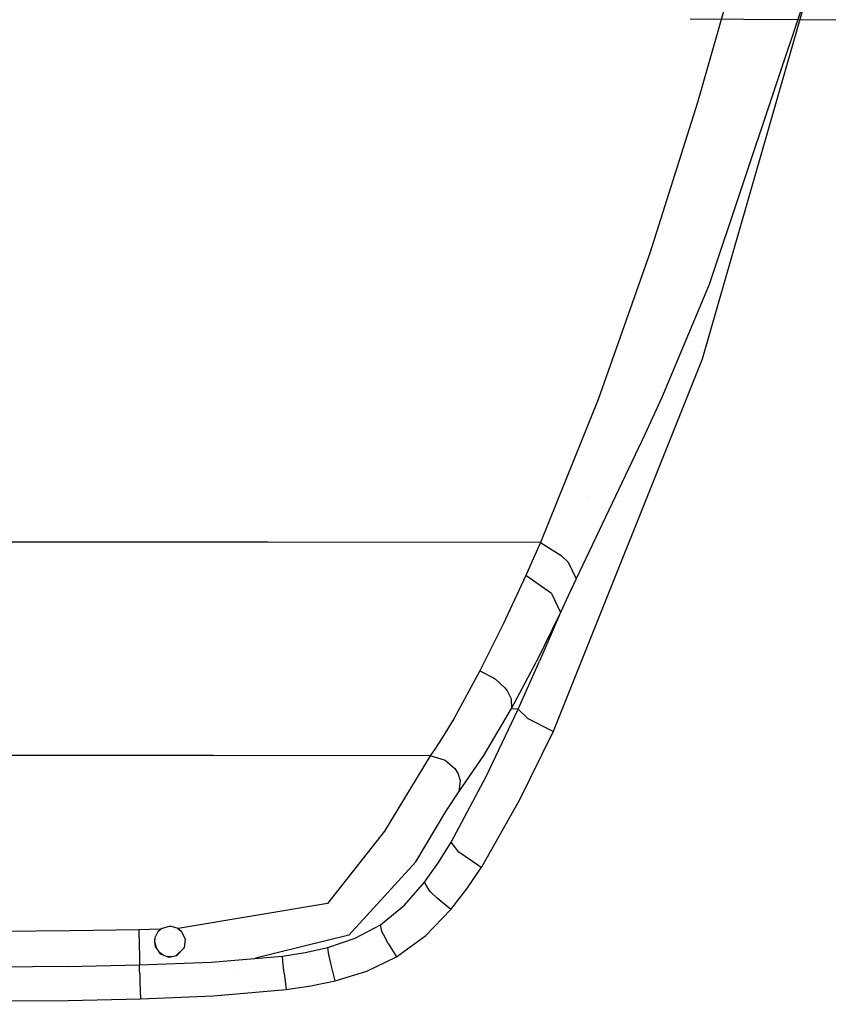
# Model space of a CAD drawing. Units: millimetres. Extents: x -1703 to 8729, y -1492 to 8830.
# Drawn here: x 6 to 215, y 1180 to 1434 of the extents above; entities that cross this region are included whole.
import ezdxf

# ---------------------------------------------------------------- set-up
doc = ezdxf.new("R2010")
doc.units = ezdxf.units.MM
doc.layers.add('1', color=7, linetype='CONTINUOUS', true_color=0xffffff)
doc.layers.add('HIDDEN_LINE', color=7, linetype='CONTINUOUS', true_color=0xffffff)
doc.styles.add('blockfont', font='simplex.shx')
doc.dimstyles.get("Standard").update_dxf_attribs({"dimtxt": 0.18, "dimasz": 0.18, "dimexe": 0.18, "dimexo": 0.0625, "dimgap": 0.09, "dimtad": 0, "dimtih": 1, "dimtoh": 1, "dimdec": 4, "dimzin": 0, "dimdsep": 46, "dimtxsty": 'Standard', "dimcen": 0.09, "dimadec": 0, "dimazin": 0, "dimtfac": 1, "dimtdec": 4, "dimtofl": 0, "dimtmove": 0, "dimatfit": 3, "dimfxl": 1, "dimtolj": 1, "dimtzin": 0, "dimarcsym": 0})

# ---------------------------------------------------------------- blocks, each defined once
blk = doc.blocks.new('DimnDraft3D1')
at = {"layer": 'HIDDEN_LINE', "color": 18, "linetype": 'CONTINUOUS'}
for p, q in [((96.875, 8830.013957), (3.125, 8830.013957)), ((3.125, 8830.013957), (3.125, 8805.013957)), ((96.875, 8805.013957), (96.875, 8830.013957)), ((-433.387488, 8551.654418), (-433.387488, 8732.095207)), ((433.387488, 8551.654418), (433.387488, 8732.095207)), ((-433.387488, 8728.920207), (-98.4625, 8728.920207)), ((433.387488, 8728.920207), (98.4625, 8728.920207)), ((3.125, 8652.826457), (3.125, 8627.826457)), ((96.875, 8627.826457), (96.875, 8652.826457)), ((3.125, 8627.826457), (96.875, 8627.826457))]:
    blk.add_line(p, q, dxfattribs=at)
for points in [[(-433.387488, 8728.920207), (-383.387537, 8742.317666), (-383.387439, 8715.522747), (-433.387488, 8728.920207)], [(433.387488, 8728.920207), (383.387537, 8715.522747), (383.387439, 8742.317666), (433.387488, 8728.920207)]]:
    blk.add_solid(points, dxfattribs=at)
at = {"layer": 'HIDDEN_LINE', "color": 18, "linetype": 'CONTINUOUS', "char_height": 50, "attachment_point": 8, "rotation": 90, "line_spacing_factor": 0.903614, "style": 'blockfont'}
for s, insert in [('\\W01.000;34.1 ', (-30.729167, 8728.920207)), ('\\W01.000;867 ', (91.145833, 8728.920207))]:
    blk.add_mtext(s, dxfattribs=dict(at, insert=insert))

msp = doc.modelspace()

# ---------------------------------------------------------------- linework, layer by layer
at = {"layer": '1', "color": 18, "linetype": 'CONTINUOUS'}
for p, q in [((192.594603, 1451.969892, 2308.239222), (181.2931, 1412.764817, 2300.481796)), ((192.594603, 1451.969892, 2308.239222), (181.2931, 1412.764817, 2300.481796)), ((211.286873, 1446.289808, 2310.231924), (182.535514, 1346.40649, 2294.257164)), ((211.286873, 1446.289808, 2310.231924), (182.535514, 1346.40649, 2294.257164)), ((211.286873, 1446.289808, 2310.231924), (184.361786, 1365.696341, 2297.277927)), ((211.286873, 1446.289808, 2310.231924), (184.361786, 1365.696341, 2297.277927)), ((231.812656, 1433.984011, 849.601507), (179.429159, 1434.222907, 835.701525)), ((181.2931, 1412.764817, 2300.481796), (169.0979, 1374.068052, 2291.906357)), ((181.2931, 1412.764817, 2300.481796), (169.0979, 1374.068052, 2291.906357)), ((169.0979, 1374.068052, 2291.906357), (155.697107, 1335.999042, 2282.147884)), ((169.0979, 1374.068052, 2291.906357), (155.697107, 1335.999042, 2282.147884)), ((184.361786, 1365.696341, 2297.277927), (172.084659, 1336.511999, 2291.312695)), ((184.361786, 1365.696341, 2297.277927), (172.084659, 1336.511999, 2291.312695)), ((182.535514, 1346.40649, 2294.257164), (144.007325, 1250.218064, 2276.480913)), ((182.535514, 1346.40649, 2294.257164), (144.007325, 1250.218064, 2276.480913)), ((155.697107, 1335.999042, 2282.147884), (140.733868, 1299.102813, 2270.418644)), ((155.697107, 1335.999042, 2282.147884), (140.733868, 1299.102813, 2270.418644)), ((172.084659, 1336.511999, 2291.312695), (167.69667, 1326.989561, 2288.978577)), ((172.084659, 1336.511999, 2291.312695), (167.69667, 1326.989561, 2288.978577)), ((167.69667, 1326.989561, 2288.978577), (150.004461, 1289.663345, 2277.204514)), ((167.69667, 1326.989561, 2288.978577), (150.004461, 1289.663345, 2277.204514)), ((153.054342, 1311.01856, 2220.691866), (153.054342, 1311.01856, 2220.691866)), ((70.407785, 1299.143106, 2271.727562), (0, 1299.156457, 2272.14551)), ((70.407785, 1299.143106, 2271.727562), (0, 1299.156457, 2272.14551)), ((140.733868, 1299.102813, 2270.418644), (70.407785, 1299.143106, 2271.727562)), ((140.733868, 1299.102813, 2270.418644), (70.407785, 1299.143106, 2271.727562)), ((140.733868, 1299.102813, 2270.418644), (138.849467, 1294.813782, 2268.802166)), ((140.733868, 1299.102813, 2270.418644), (138.849467, 1294.813782, 2268.802166)), ((140.569421, 1299.102907, 2221.324072), (140.569421, 1299.102907, 2221.324072)), ((140.733868, 1299.102813, 2270.418644), (146.144167, 1295.679361, 2270.293474)), ((140.733868, 1299.102813, 2270.418644), (146.144167, 1295.679361, 2270.293474)), ((138.849467, 1294.813782, 2268.802166), (136.945903, 1290.558606, 2267.119408)), ((138.849467, 1294.813782, 2268.802166), (136.945903, 1290.558606, 2267.119408)), ((146.144167, 1295.679361, 2270.293474), (147.961304, 1293.992907, 2271.327734)), ((146.144167, 1295.679361, 2270.293474), (147.961304, 1293.992907, 2271.327734)), ((147.961304, 1293.992907, 2271.327734), (150.004461, 1289.663345, 2277.204514)), ((147.961304, 1293.992907, 2271.327734), (150.004461, 1289.663345, 2277.204514)), ((136.945903, 1290.558606, 2267.119408), (131.085455, 1277.952582, 2261.525869)), ((136.945903, 1290.558606, 2267.119408), (131.085455, 1277.952582, 2261.525869)), ((143.598691, 1285.866886, 2267.623663), (136.945903, 1290.558606, 2267.119408)), ((143.598691, 1285.866886, 2267.623663), (136.945903, 1290.558606, 2267.119408)), ((150.004461, 1289.663345, 2277.204514), (147.951692, 1285.295635, 2275.466204)), ((150.004461, 1289.663345, 2277.204514), (147.951692, 1285.295635, 2275.466204)), ((143.598691, 1285.866886, 2267.623663), (145.905674, 1280.959636, 2273.640156)), ((143.598691, 1285.866886, 2267.623663), (145.905674, 1280.959636, 2273.640156)), ((147.951692, 1285.295635, 2275.466204), (145.905674, 1280.959636, 2273.640156)), ((147.951692, 1285.295635, 2275.466204), (145.905674, 1280.959636, 2273.640156)), ((145.905674, 1280.959636, 2273.640156), (139.631867, 1268.176824, 2267.492294)), ((145.905674, 1280.959636, 2273.640156), (139.631867, 1268.176824, 2267.492294)), ((145.905674, 1280.959636, 2273.640156), (140.546829, 1268.429905, 2271.204233)), ((145.905674, 1280.959636, 2273.640156), (140.546829, 1268.429905, 2271.204233)), ((131.085455, 1277.952582, 2261.525869), (125.13645, 1265.945345, 2254.838943)), ((131.085455, 1277.952582, 2261.525869), (125.13645, 1265.945345, 2254.838943)), ((133.28211, 1256.170064, 2260.009289), (139.631867, 1268.176824, 2267.492294)), ((133.28211, 1256.170064, 2260.009289), (139.631867, 1268.176824, 2267.492294)), ((134.982973, 1255.993396, 2268.742561), (140.546829, 1268.429905, 2271.204233)), ((134.982973, 1255.993396, 2268.742561), (140.546829, 1268.429905, 2271.204233)), ((125.13645, 1265.945345, 2254.838943), (118.387148, 1253.479868, 2244.667292)), ((125.13645, 1265.945345, 2254.838943), (118.387148, 1253.479868, 2244.667292)), ((125.13645, 1265.945345, 2254.838943), (128.586218, 1264.130026, 2254.082441)), ((125.13645, 1265.945345, 2254.838943), (128.586218, 1264.130026, 2254.082441)), ((128.586218, 1264.130026, 2254.082441), (129.151762, 1263.734132, 2254.083157)), ((128.586218, 1264.130026, 2254.082441), (129.151762, 1263.734132, 2254.083157)), ((129.151762, 1263.734132, 2254.083157), (131.529331, 1261.524111, 2254.779339)), ((129.151762, 1263.734132, 2254.083157), (131.529331, 1261.524111, 2254.779339)), ((131.529331, 1261.524111, 2254.779339), (132.142499, 1260.720879, 2255.254745)), ((131.529331, 1261.524111, 2254.779339), (132.142499, 1260.720879, 2255.254745)), ((132.142499, 1260.720879, 2255.254745), (133.16752, 1258.657008, 2256.963015)), ((132.142499, 1260.720879, 2255.254745), (133.16752, 1258.657008, 2256.963015)), ((133.16752, 1258.657008, 2256.963015), (133.28211, 1256.170064, 2260.009289)), ((133.16752, 1258.657008, 2256.963015), (133.28211, 1256.170064, 2260.009289)), ((126.120105, 1244.063526, 2248.672247), (133.28211, 1256.170064, 2260.009289)), ((126.120105, 1244.063526, 2248.672247), (133.28211, 1256.170064, 2260.009289)), ((126.731679, 1238.613874, 2265.228748), (134.982973, 1255.993396, 2268.742561)), ((126.731679, 1238.613874, 2265.228748), (134.982973, 1255.993396, 2268.742561)), ((133.28211, 1256.170064, 2260.009289), (134.132534, 1256.08173, 2264.375925)), ((133.28211, 1256.170064, 2260.009289), (134.132534, 1256.08173, 2264.375925)), ((134.982973, 1255.993396, 2268.742561), (134.132534, 1256.08173, 2264.375925)), ((134.982973, 1255.993396, 2268.742561), (134.132534, 1256.08173, 2264.375925)), ((137.560204, 1253.505498, 2275.181293), (134.982973, 1255.993396, 2268.742561)), ((137.560204, 1253.505498, 2275.181293), (134.982973, 1255.993396, 2268.742561)), ((118.387148, 1253.479868, 2244.667292), (115.400426, 1248.573095, 2238.564253)), ((118.387148, 1253.479868, 2244.667292), (115.400426, 1248.573095, 2238.564253)), ((144.007325, 1250.218064, 2276.480913), (137.560204, 1253.505498, 2275.181293)), ((144.007325, 1250.218064, 2276.480913), (137.560204, 1253.505498, 2275.181293)), ((144.007325, 1250.218064, 2276.480913), (135.240093, 1232.451588, 2272.912741)), ((144.007325, 1250.218064, 2276.480913), (135.240093, 1232.451588, 2272.912741)), ((115.400426, 1248.573095, 2238.564253), (113.47124, 1245.675951, 2234.11417)), ((115.400426, 1248.573095, 2238.564253), (113.47124, 1245.675951, 2234.11417)), ((56.187432, 1244.005948, 2232.159853), (0, 1244.015127, 2232.419491)), ((56.187432, 1244.005948, 2232.159853), (0, 1244.015127, 2232.419491)), ((112.295225, 1243.978173, 2231.348515), (56.187432, 1244.005948, 2232.159853)), ((112.295225, 1243.978173, 2231.348515), (56.187432, 1244.005948, 2232.159853)), ((112.295225, 1243.978173, 2231.348515), (100.455247, 1224.464804, 2210.882187)), ((112.295225, 1243.978173, 2231.348515), (100.455247, 1224.464804, 2210.882187)), ((113.47124, 1245.675951, 2234.11417), (112.295225, 1243.978173, 2231.348515)), ((113.47124, 1245.675951, 2234.11417), (112.295225, 1243.978173, 2231.348515)), ((116.185635, 1242.774397, 2230.579376), (112.295225, 1243.978173, 2231.348515)), ((116.185635, 1242.774397, 2230.579376), (112.295225, 1243.978173, 2231.348515)), ((119.66408, 1234.658867, 2234.577417), (126.120105, 1244.063526, 2248.672247)), ((119.66408, 1234.658867, 2234.577417), (126.120105, 1244.063526, 2248.672247)), ((116.185635, 1242.774397, 2230.579376), (118.623681, 1240.694076, 2230.982304)), ((116.185635, 1242.774397, 2230.579376), (118.623681, 1240.694076, 2230.982304)), ((118.623681, 1240.694076, 2230.982304), (119.412996, 1239.477307, 2231.4744)), ((118.623681, 1240.694076, 2230.982304), (119.412996, 1239.477307, 2231.4744)), ((119.412996, 1239.477307, 2231.4744), (120.020248, 1237.619907, 2232.465744)), ((119.412996, 1239.477307, 2231.4744), (120.020248, 1237.619907, 2232.465744)), ((117.661767, 1221.647531, 2261.730433), (126.731679, 1238.613874, 2265.228748)), ((117.661767, 1221.647531, 2261.730433), (126.731679, 1238.613874, 2265.228748)), ((120.020248, 1237.619907, 2232.465744), (119.66408, 1234.658867, 2234.577417)), ((120.020248, 1237.619907, 2232.465744), (119.66408, 1234.658867, 2234.577417)), ((116.326004, 1229.559451, 2227.724791), (119.66408, 1234.658867, 2234.577417)), ((116.326004, 1229.559451, 2227.724791), (119.66408, 1234.658867, 2234.577417)), ((135.240093, 1232.451588, 2272.912741), (125.513688, 1215.192229, 2269.366026)), ((135.240093, 1232.451588, 2272.912741), (125.513688, 1215.192229, 2269.366026)), ((108.594649, 1216.592222, 2217.454195), (116.326004, 1229.559451, 2227.724791)), ((108.594649, 1216.592222, 2217.454195), (116.326004, 1229.559451, 2227.724791)), ((100.455247, 1224.464804, 2210.882187), (85.781641, 1205.786258, 2201.103926)), ((100.455247, 1224.464804, 2210.882187), (85.781641, 1205.786258, 2201.103926)), ((114.402555, 1216.406018, 2260.64229), (117.661767, 1221.647531, 2261.730433)), ((114.402555, 1216.406018, 2260.64229), (117.661767, 1221.647531, 2261.730433)), ((119.64862, 1219.088584, 2268.129349), (117.661767, 1221.647531, 2261.730433)), ((119.64862, 1219.088584, 2268.129349), (117.661767, 1221.647531, 2261.730433)), ((124.878563, 1215.567142, 2269.458771), (119.64862, 1219.088584, 2268.129349)), ((124.878563, 1215.567142, 2269.458771), (119.64862, 1219.088584, 2268.129349)), ((108.594649, 1216.592222, 2217.454195), (91.212079, 1197.641283, 2207.90267)), ((108.594649, 1216.592222, 2217.454195), (91.212079, 1197.641283, 2207.90267)), ((110.838212, 1211.357981, 2259.600878), (114.402555, 1216.406018, 2260.64229)), ((110.838212, 1211.357981, 2259.600878), (114.402555, 1216.406018, 2260.64229)), ((121.76618, 1209.578782, 2268.200874), (125.513688, 1215.192229, 2269.366026)), ((121.76618, 1209.578782, 2268.200874), (125.513688, 1215.192229, 2269.366026)), ((124.878563, 1215.567142, 2269.458771), (125.513688, 1215.192229, 2269.366026)), ((124.878563, 1215.567142, 2269.458771), (125.513688, 1215.192229, 2269.366026)), ((105.604701, 1205.363184, 2258.388281), (110.838212, 1211.357981, 2259.600878)), ((105.604701, 1205.363184, 2258.388281), (110.838212, 1211.357981, 2259.600878)), ((111.96465, 1209.231764, 2265.394926), (110.838212, 1211.357981, 2259.600878)), ((111.96465, 1209.231764, 2265.394926), (110.838212, 1211.357981, 2259.600878)), ((112.405375, 1208.753496, 2265.958548), (111.96465, 1209.231764, 2265.394926)), ((112.405375, 1208.753496, 2265.958548), (111.96465, 1209.231764, 2265.394926)), ((114.068337, 1207.157046, 2267.081976), (112.405375, 1208.753496, 2265.958548)), ((114.068337, 1207.157046, 2267.081976), (112.405375, 1208.753496, 2265.958548)), ((117.644906, 1204.223782, 2267.088175), (121.76618, 1209.578782, 2268.200874)), ((117.644906, 1204.223782, 2267.088175), (121.76618, 1209.578782, 2268.200874)), ((85.781641, 1205.786258, 2201.103926), (47.155369, 1199.322611, 2198.759556)), ((85.781641, 1205.786258, 2201.103926), (47.155369, 1199.322611, 2198.759556)), ((117.644906, 1204.223782, 2267.088175), (114.068337, 1207.157046, 2267.081976)), ((117.644906, 1204.223782, 2267.088175), (114.068337, 1207.157046, 2267.081976)), ((99.413574, 1200.321108, 2257.418871), (105.604701, 1205.363184, 2258.388281)), ((99.413574, 1200.321108, 2257.418871), (105.604701, 1205.363184, 2258.388281)), ((111.141481, 1197.52863, 2265.704632), (117.644906, 1204.223782, 2267.088175)), ((111.141481, 1197.52863, 2265.704632), (117.644906, 1204.223782, 2267.088175)), ((19.291464, 1198.705345, 2198.656321), (1.624779, 1198.608071, 2198.645353)), ((19.291464, 1198.705345, 2198.656321), (1.624779, 1198.608071, 2198.645353)), ((36.964837, 1199.02423, 2198.706865), (19.291464, 1198.705345, 2198.656321)), ((36.964837, 1199.02423, 2198.706865), (19.291464, 1198.705345, 2198.656321)), ((39.730433, 1199.094445, 2198.718309), (36.964837, 1199.02423, 2198.706865)), ((39.730433, 1199.094445, 2198.718309), (36.964837, 1199.02423, 2198.706865)), ((36.964837, 1199.02423, 2198.706865), (37.067715, 1194.962889, 2197.96133)), ((36.964837, 1199.02423, 2198.706865), (37.067715, 1194.962889, 2197.96133)), ((42.630382, 1199.175507, 2198.732138), (39.730433, 1199.094445, 2198.718309)), ((42.630382, 1199.175507, 2198.732138), (39.730433, 1199.094445, 2198.718309)), ((41.937031, 1198.525578, 2198.476076), (41.115876, 1196.908742, 2198.006392)), ((42.906494, 1199.308727, 2195.566205), (41.9366, 1198.52473, 2195.307685)), ((42.630382, 1199.175507, 2198.732138), (41.937031, 1198.525578, 2198.476076)), ((42.630382, 1199.175507, 2198.732138), (41.937031, 1198.525578, 2198.476076)), ((42.757884, 1199.26551, 2198.768139), (42.630382, 1199.175507, 2198.732138)), ((42.757884, 1199.26551, 2198.768139), (42.630382, 1199.175507, 2198.732138)), ((45.116182, 1199.951321, 2199.034214), (42.757884, 1199.26551, 2198.768139)), ((45.272226, 1199.903211, 2195.771468), (44.936812, 1199.899159, 2195.772205)), ((47.155369, 1199.322611, 2198.759556), (45.116182, 1199.951321, 2199.034214)), ((47.0965, 1199.340761, 2195.550257), (47.935404, 1198.662403, 2195.326788)), ((47.926802, 1198.679477, 2198.495865), (47.155369, 1199.322611, 2198.759556)), ((47.926802, 1198.679477, 2198.495865), (47.155369, 1199.322611, 2198.759556)), ((47.926802, 1198.679477, 2198.495865), (48.932921, 1196.682483, 2197.986126)), ((92.87183, 1196.843177, 2256.794453), (99.413574, 1200.321108, 2257.418871)), ((92.87183, 1196.843177, 2256.794453), (99.413574, 1200.321108, 2257.418871)), ((99.818267, 1198.553473, 2262.929678), (99.413574, 1200.321108, 2257.418871)), ((99.818267, 1198.553473, 2262.929678), (99.413574, 1200.321108, 2257.418871)), ((100.166552, 1197.826654, 2263.684988), (99.818267, 1198.553473, 2262.929678)), ((100.166552, 1197.826654, 2263.684988), (99.818267, 1198.553473, 2262.929678)), ((41.115876, 1196.908742, 2198.006392), (41.000001, 1195.951015, 2197.915792)), ((41.000001, 1195.951015, 2197.915792), (41.200642, 1194.702059, 2198.045969)), ((41.000001, 1195.951015, 2197.915792), (41.200642, 1194.702059, 2198.045969)), ((41.000169, 1195.952404, 2194.915842), (41.585744, 1194.145082, 2195.160712)), ((41.242618, 1197.158294, 2195.030856), (41.062391, 1196.466675, 2194.946993)), ((48.932921, 1196.682483, 2197.986126), (48.670627, 1194.363505, 2198.246479)), ((48.890444, 1196.766793, 2194.994101), (48.925764, 1196.619203, 2194.981739)), ((91.212079, 1197.641283, 2207.90267), (67.104866, 1191.645292, 2205.549286)), ((91.212079, 1197.641283, 2207.90267), (67.104866, 1191.645292, 2205.549286)), ((85.830882, 1194.472939, 2256.397486), (92.87183, 1196.843177, 2256.794453)), ((85.830882, 1194.472939, 2256.397486), (92.87183, 1196.843177, 2256.794453)), ((101.424411, 1195.513994, 2264.842987), (100.166552, 1197.826654, 2263.684988)), ((101.424411, 1195.513994, 2264.842987), (100.166552, 1197.826654, 2263.684988)), ((101.424411, 1195.513994, 2264.842987), (103.551432, 1192.042977, 2264.592886)), ((101.424411, 1195.513994, 2264.842987), (103.551432, 1192.042977, 2264.592886)), ((103.551432, 1192.042977, 2264.592886), (111.141481, 1197.52863, 2265.704632)), ((103.551432, 1192.042977, 2264.592886), (111.141481, 1197.52863, 2265.704632)), ((37.067715, 1194.962889, 2197.96133), (37.127417, 1192.425758, 2198.976755)), ((37.067715, 1194.962889, 2197.96133), (37.127417, 1192.425758, 2198.976755)), ((41.200642, 1194.702059, 2198.045969), (42.488091, 1192.84001, 2198.82369)), ((42.14052, 1193.342704, 2195.340201), (43.327716, 1192.517358, 2195.672844)), ((46.563405, 1192.327884, 2195.943741), (48.670627, 1194.363505, 2198.246479)), ((46.786308, 1192.374021, 2199.268103), (48.670627, 1194.363505, 2198.246479)), ((46.786308, 1192.374021, 2199.268103), (48.670627, 1194.363505, 2198.246479)), ((48.632227, 1194.326409, 2195.159337), (48.676602, 1194.416328, 2195.139259)), ((74.078642, 1192.245752, 2256.068468), (79.991296, 1193.174034, 2256.197214)), ((74.078642, 1192.245752, 2256.068468), (79.991296, 1193.174034, 2256.197214)), ((79.991296, 1193.174034, 2256.197214), (85.830882, 1194.472939, 2256.397486)), ((79.991296, 1193.174034, 2256.197214), (85.830882, 1194.472939, 2256.397486)), ((85.955866, 1193.053395, 2261.735678), (85.830882, 1194.472939, 2256.397486)), ((85.955866, 1193.053395, 2261.735678), (85.830882, 1194.472939, 2256.397486)), ((86.133644, 1192.196399, 2262.607098), (85.955866, 1193.053395, 2261.735678)), ((86.133644, 1192.196399, 2262.607098), (85.955866, 1193.053395, 2261.735678)), ((37.127417, 1192.425758, 2198.976755), (37.153538, 1191.206366, 2200.069427)), ((37.127417, 1192.425758, 2198.976755), (37.153538, 1191.206366, 2200.069427)), ((37.153538, 1191.206366, 2200.069427), (37.163483, 1189.926386, 2204.454429)), ((37.153538, 1191.206366, 2200.069427), (37.163483, 1189.926386, 2204.454429)), ((37.164867, 1189.926416, 2255.869865), (55.650879, 1190.659076, 2255.901098)), ((42.488091, 1192.84001, 2198.82369), (44.78088, 1191.958934, 2199.550629)), ((44.359276, 1192.120949, 2195.840014), (45.96412, 1192.203843, 2195.834271)), ((44.78088, 1191.958934, 2199.550629), (46.786308, 1192.374021, 2199.268103)), ((55.650879, 1190.659076, 2255.901098), (74.078642, 1192.245752, 2256.068468)), ((74.157581, 1190.911323, 2261.367559), (74.078642, 1192.245752, 2256.068468)), ((74.157581, 1190.911323, 2261.367559), (74.078642, 1192.245752, 2256.068468)), ((74.255526, 1190.030128, 2262.264013), (74.157581, 1190.911323, 2261.367559)), ((74.255526, 1190.030128, 2262.264013), (74.157581, 1190.911323, 2261.367559)), ((86.653136, 1189.945608, 2263.687611), (86.133644, 1192.196399, 2262.607098)), ((86.653136, 1189.945608, 2263.687611), (86.133644, 1192.196399, 2262.607098)), ((95.864132, 1188.358575, 2263.875484), (103.551432, 1192.042977, 2264.592886)), ((95.864132, 1188.358575, 2263.875484), (103.551432, 1192.042977, 2264.592886)), ((18.578436, 1189.526826, 2255.871296), (0, 1189.394981, 2255.871773)), ((18.578436, 1189.526826, 2255.871296), (37.164867, 1189.926416, 2255.869865)), ((37.199028, 1188.602716, 2261.160612), (37.164867, 1189.926416, 2255.869865)), ((37.199028, 1188.602716, 2261.160612), (37.164867, 1189.926416, 2255.869865)), ((37.224196, 1187.713891, 2262.061119), (37.199028, 1188.602716, 2261.160612)), ((37.224196, 1187.713891, 2262.061119), (37.199028, 1188.602716, 2261.160612)), ((62.471767, 1188.581399, 2201.167216), (62.471767, 1188.581399, 2201.167216)), ((74.347969, 1189.2639, 2262.630831), (74.255526, 1190.030128, 2262.264013)), ((74.347969, 1189.2639, 2262.630831), (74.255526, 1190.030128, 2262.264013)), ((74.523985, 1187.804967, 2263.329268), (74.34804, 1189.263315, 2262.631111)), ((74.523985, 1187.804967, 2263.329268), (74.34804, 1189.263315, 2262.631111)), ((87.702736, 1185.822874, 2263.414145), (86.653136, 1189.945608, 2263.687611)), ((87.702736, 1185.822874, 2263.414145), (86.653136, 1189.945608, 2263.687611)), ((87.702736, 1185.822874, 2263.414145), (95.864132, 1188.358575, 2263.875484)), ((87.702736, 1185.822874, 2263.414145), (95.864132, 1188.358575, 2263.875484)), ((37.224196, 1187.713891, 2262.061119), (37.246813, 1186.927639, 2262.435341)), ((37.224196, 1187.713891, 2262.061119), (37.246813, 1186.927639, 2262.435341)), ((37.246813, 1186.927639, 2255.880356), (37.246813, 1186.927639, 2255.880356)), ((37.248335, 1186.874753, 2240.712899), (37.248335, 1186.874753, 2240.712899)), ((37.248335, 1186.874753, 2240.712899), (37.248335, 1186.874753, 2240.712899)), ((37.248335, 1186.874753, 2262.460512), (37.288304, 1185.485274, 2263.121843)), ((37.248335, 1186.874753, 2262.460512), (37.288304, 1185.485274, 2263.121843)), ((37.288304, 1185.485274, 2263.121843), (37.41375, 1181.19207, 2262.844563)), ((37.288304, 1185.485274, 2263.121843), (37.41375, 1181.19207, 2262.844563)), ((74.523985, 1187.804967, 2263.329268), (75.07775, 1183.552057, 2263.055563)), ((74.523985, 1187.804967, 2263.329268), (75.07775, 1183.552057, 2263.055563)), ((81.424013, 1184.507519, 2263.196468), (87.702736, 1185.822874, 2263.414145)), ((81.424013, 1184.507519, 2263.196468), (87.702736, 1185.822874, 2263.414145)), ((56.274246, 1181.951076, 2262.881517), (75.07775, 1183.552057, 2263.055563)), ((56.274246, 1181.951076, 2262.881517), (75.07775, 1183.552057, 2263.055563)), ((75.07775, 1183.552057, 2263.055563), (81.424013, 1184.507519, 2263.196468)), ((75.07775, 1183.552057, 2263.055563), (81.424013, 1184.507519, 2263.196468)), ((0, 1180.654675, 2262.827396), (18.708386, 1180.783421, 2262.831211)), ((0, 1180.654675, 2262.827396), (18.708386, 1180.783421, 2262.831211)), ((18.708386, 1180.783421, 2262.831211), (37.41375, 1181.19207, 2262.844563)), ((18.708386, 1180.783421, 2262.831211), (37.41375, 1181.19207, 2262.844563)), ((37.41375, 1181.19207, 2262.844563), (56.274246, 1181.951076, 2262.881517)), ((37.41375, 1181.19207, 2262.844563), (56.274246, 1181.951076, 2262.881517))]:
    msp.add_line(p, q, dxfattribs=at)

# ---------------------------------------------------------------- dimensions: what is measured, and where the dimension line sits
at = {"layer": 'HIDDEN_LINE', "color": 18, "linetype": 'CONTINUOUS', "lineweight": -3}
dim = msp.add_linear_dim(base=(8728.920207, -433.387488), p1=(8652.826457, -3.125), p2=(8551.654418, 433.387488), angle=90, text='\\C18 <> ', dimstyle='Standard', override={"dimtxt": 50, "dimasz": 50, "dimexe": 3.175, "dimexo": 1.5875, "dimgap": 25, "dimtoh": 0, "dimdec": 1, "dimzin": 8, "dimpost": '\\X', "dimtxsty": 'blockfont', "dimsah": 1, "dimclrd": 18, "dimclre": 18, "dimclrt": 18, "dimtm": -0.002, "dimtdec": 1, "dimtofl": 1, "dimtmove": 0}, dxfattribs=at)
dim.commit()
dim.dimension.update_dxf_attribs({"geometry": 'DimnDraft3D1', "text_midpoint": (8728.920207, 96.875), "dimtype": 160})

doc.saveas('drawing.dxf')
